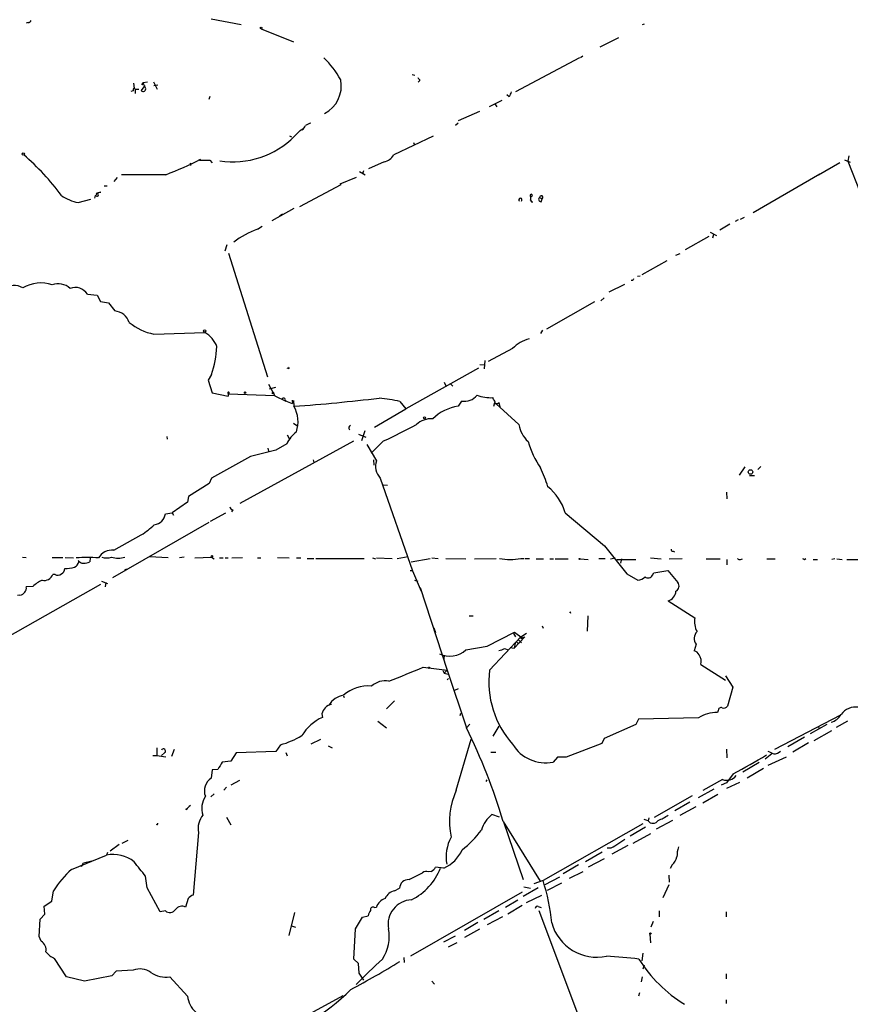
# Model space of a CAD drawing. Extents: x 0 to 977, y 7 to 898.
# Drawn here: x 555 to 701, y 404 to 577 of the extents above; entities that cross this region are included whole.
import ezdxf

# ---------------------------------------------------------------- set-up
doc = ezdxf.new("R2010")
doc.units = 0
doc.header["$MEASUREMENT"] = 0
doc.layers.add('MAIN', color=5, linetype='CONTINUOUS')

msp = doc.modelspace()

# ---------------------------------------------------------------- linework, layer by layer
at = {"layer": 'MAIN'}
for p, q in [((556.5987, 576.58), (556.26, 576.4953)), ((588.772, 577.2573), (594.0213, 576.2413)), ((597.5773, 575.4793), (603.25, 573.1933)), ((664.8873, 576.326), (664.5487, 576.1567)), ((660.4, 573.8707), (657.098, 572.262)), ((653.542, 570.3993), (642.2813, 564.388)), ((654.1347, 570.6533), (653.7113, 570.3993)), ((624.078, 567.436), (624.586, 567.3513)), ((625.4327, 566.42), (625.1787, 566.0813)), ((575.056, 564.5573), (574.6327, 564.4727)), ((575.1407, 565.912), (575.2253, 565.0653)), ((575.2253, 565.0653), (575.3947, 564.896)), ((575.3947, 564.896), (575.3947, 564.134)), ((575.3947, 564.896), (576.072, 564.896)), ((577.088, 565.4887), (576.4953, 564.642)), ((576.834, 565.9967), (576.58, 565.658)), ((576.58, 565.658), (576.834, 565.9967)), ((577.596, 566.0813), (576.834, 565.9967)), ((578.612, 566.166), (579.2893, 564.896)), ((578.6967, 565.4887), (579.374, 565.658)), ((588.4333, 563.118), (588.6027, 563.626)), ((637.7093, 561.848), (639.9107, 562.9487)), ((641.1807, 563.5413), (640.7573, 563.88)), ((638.6407, 562.2713), (638.9793, 561.7633)), ((635.9313, 560.9167), (632.206, 559.308)), ((603.4193, 556.5987), (604.4353, 557.6147)), ((604.4353, 557.6147), (604.9433, 557.9533)), ((604.774, 557.6993), (604.4353, 557.6147)), ((631.698, 558.546), (632.206, 558.9693)), ((602.5727, 556.6833), (602.9113, 556.514)), ((627.8033, 556.5987), (620.8607, 553.2967)), ((624.332, 555.498), (624.5013, 555.0747)), ((586.74, 552.3653), (586.9093, 552.5347)), ((586.74, 552.3653), (588.518, 552.3653)), ((588.1793, 552.3653), (588.518, 552.3653)), ((588.518, 552.3653), (588.9413, 551.942)), ((700.1087, 552.45), (701.1247, 552.0267)), ((700.8707, 553.1273), (700.7013, 552.196)), ((585.1313, 551.8573), (585.1313, 551.434)), ((619.1673, 552.1113), (616.458, 550.8413)), ((699.262, 551.942), (695.5367, 549.7407)), ((700.7013, 552.196), (705.0193, 541.1893)), ((572.262, 549.3173), (571.6693, 548.64)), ((580.8133, 549.8253), (573.024, 549.8253)), ((611.4627, 548.2167), (614.3413, 549.402)), ((614.8493, 550.418), (615.8653, 549.8253)), ((615.5267, 550.5027), (615.3573, 549.9947)), ((695.7907, 549.91), (684.022, 543.1367)), ((695.7907, 549.91), (695.5367, 549.7407)), ((569.976, 547.878), (570.484, 547.878)), ((604.3507, 544.2373), (611.632, 548.132)), ((611.632, 548.132), (611.4627, 548.2167)), ((565.404, 544.9147), (567.6053, 545.5073)), ((568.3673, 546.1847), (568.2827, 545.6767)), ((568.5367, 546.1), (568.3673, 546.1847)), ((568.96, 546.6927), (568.5367, 546.2693)), ((568.96, 546.6927), (569.3833, 546.7773)), ((645.0753, 545.9307), (645.2447, 546.1847)), ((646.5147, 545.846), (646.938, 545.592)), ((646.7687, 545.084), (646.938, 545.592)), ((603.3347, 543.8987), (599.44, 541.6973)), ((644.906, 545.338), (645.0753, 545.084)), ((645.0753, 545.084), (645.3293, 545.084)), ((601.3027, 542.8827), (600.7947, 542.544)), ((681.8207, 542.036), (682.498, 542.3747)), ((596.9, 540.258), (597.7467, 540.766)), ((679.958, 541.1047), (678.18, 540.0887)), ((681.3973, 541.8667), (680.8893, 541.6127)), ((676.2327, 538.988), (672.084, 536.6173)), ((676.4867, 539.75), (677.5873, 539.1573)), ((677.0793, 539.3267), (676.91, 538.6493)), ((591.2273, 536.448), (591.566, 537.5487)), ((591.82, 536.0247), (598.678, 514.2653)), ((671.1527, 535.94), (670.3907, 535.6013)), ((664.5487, 532.2993), (668.9513, 534.7547)), ((663.702, 531.9607), (664.21, 532.0453)), ((661.416, 530.5213), (658.7067, 529.1667)), ((662.8553, 531.1987), (662.6013, 531.1987)), ((567.0127, 528.828), (568.706, 528.6587)), ((568.706, 528.6587), (569.2987, 527.558)), ((657.2673, 527.6427), (657.86, 528.1507)), ((570.738, 527.304), (571.8387, 525.8647)), ((656.1667, 527.4733), (647.7, 522.6473)), ((578.6967, 521.8007), (587.6713, 522.0547)), ((647.0227, 522.478), (646.684, 521.8853)), ((641.7733, 519.2607), (637.4553, 516.9747)), ((636.016, 516.4667), (636.778, 516.382)), ((636.8627, 517.144), (636.778, 515.7047)), ((588.8567, 514.6887), (588.264, 513.6727)), ((602.4033, 515.7047), (602.1493, 515.7893)), ((635.762, 515.7893), (622.9773, 508.6773)), ((588.264, 513.6727), (588.9413, 511.4713)), ((598.8473, 512.9953), (599.948, 510.9633)), ((629.7507, 513.334), (630.0893, 512.572)), ((630.8513, 513.08), (631.2747, 512.6567)), ((588.9413, 511.4713), (591.7353, 510.8787)), ((591.9047, 511.3867), (591.82, 511.2173)), ((599.948, 510.9633), (591.82, 511.2173)), ((599.0167, 512.1487), (600.1173, 512.4873)), ((599.948, 510.9633), (601.8953, 510.032)), ((602.996, 510.2013), (603.0807, 509.6087)), ((603.25, 510.1167), (603.3347, 509.1007)), ((621.9613, 509.9473), (622.9773, 508.6773)), ((632.7987, 510.032), (632.206, 509.1007)), ((638.3867, 510.286), (638.302, 510.6247)), ((638.4713, 509.1007), (638.6407, 509.778)), ((638.8947, 509.524), (642.874, 505.8833)), ((639.572, 509.016), (639.4027, 509.778)), ((617.474, 505.46), (622.9773, 508.6773)), ((603.25, 506.1373), (603.8427, 505.714)), ((602.1493, 504.1053), (602.488, 503.428)), ((614.68, 504.19), (615.95, 503.682)), ((615.7807, 504.7827), (615.188, 503.0047)), ((580.9827, 503.7667), (581.0673, 503.3433)), ((593.852, 492.0827), (613.8333, 503.0047)), ((602.0647, 502.4967), (600.1173, 501.396)), ((616.1193, 502.412), (617.8127, 499.5333)), ((619.0827, 503.0047), (616.8813, 500.888)), ((600.1173, 501.396), (595.7147, 500.2953)), ((598.7627, 501.7347), (598.8473, 501.2267)), ((595.7147, 500.2953), (588.8567, 496.4853)), ((606.7213, 499.7027), (606.806, 499.1947)), ((617.3047, 499.7027), (617.3893, 498.7713)), ((682.5827, 498.4327), (681.5667, 496.9933)), ((685.3767, 498.5173), (684.8687, 498.0093)), ((588.4333, 495.554), (584.7927, 493.268)), ((588.8567, 496.4853), (588.4333, 495.554)), ((618.49, 496.4853), (624.1627, 480.1447)), ((619.0827, 495.3), (619.76, 495.2153)), ((683.4293, 496.9087), (684.276, 496.9087)), ((679.3653, 494.03), (679.45, 492.8447)), ((584.6233, 492.252), (581.914, 490.3893)), ((584.7927, 493.268), (584.6233, 492.252)), ((580.7287, 490.22), (581.914, 490.3893)), ((581.914, 490.3893), (582.168, 489.966)), ((591.312, 490.3047), (588.6027, 488.8653)), ((592.582, 490.8973), (592.328, 490.5587)), ((651.002, 490.3893), (657.9447, 484.5473)), ((588.3487, 488.696), (571.4153, 478.9593)), ((571.6693, 483.7853), (576.4953, 486.4947)), ((657.9447, 484.5473), (661.8393, 479.6367)), ((669.9673, 483.616), (670.2213, 483.5313)), ((555.5827, 482.6), (556.26, 482.5153)), ((560.832, 482.5153), (562.6947, 482.5153)), ((563.118, 482.5153), (564.5573, 482.4307)), ((565.404, 482.0073), (565.4887, 481.7533)), ((567.5207, 482.4307), (567.436, 481.7533)), ((577.9347, 482.6847), (581.2367, 482.5153)), ((584.0307, 482.6), (583.184, 482.4307)), ((585.8933, 482.4307), (588.8567, 482.6)), ((588.8567, 482.6), (589.28, 482.2613)), ((590.2113, 482.4307), (590.8887, 482.4307)), ((591.2273, 482.4307), (591.7353, 482.4307)), ((592.4127, 482.4307), (594.2753, 482.5153)), ((596.9, 482.4307), (597.4927, 482.4307)), ((600.456, 482.5153), (602.488, 482.4307)), ((603.758, 482.4307), (604.52, 482.4307)), ((605.6207, 482.346), (606.806, 482.346)), ((607.1447, 482.346), (615.696, 482.346)), ((617.1353, 482.4307), (617.6433, 482.2613)), ((617.8127, 482.4307), (620.6067, 482.346)), ((621.4533, 482.346), (623.4007, 482.6847)), ((623.9087, 481.7533), (627.2953, 482.346)), ((627.5493, 482.4307), (628.65, 482.346)), ((630.0047, 482.346), (633.5607, 482.2613)), ((635.0847, 482.2613), (638.8947, 482.346)), ((643.2127, 482.346), (643.7207, 482.346)), ((643.89, 482.346), (644.7367, 482.346)), ((645.922, 482.2613), (647.192, 482.2613)), ((648.2927, 482.2613), (648.97, 482.2613)), ((649.224, 482.2613), (651.51, 482.2613)), ((653.6267, 482.2613), (655.066, 482.1767)), ((656.9287, 482.346), (658.0293, 482.346)), ((658.9607, 482.2613), (659.8073, 482.4307)), ((660.0613, 482.1767), (663.448, 482.1767)), ((660.908, 482.2613), (660.7387, 481.4993)), ((665.988, 482.4307), (667.8507, 482.2613)), ((669.29, 482.2613), (671.576, 482.346)), ((675.8093, 482.2613), (678.2647, 482.2613)), ((679.45, 482.1767), (679.45, 481.2453)), ((681.8207, 482.1767), (682.1593, 482.2613)), ((686.4773, 482.2613), (687.9167, 482.2613)), ((693.0813, 482.1767), (693.3353, 482.346)), ((694.6053, 482.1767), (695.3673, 482.1767)), ((698.4153, 482.2613), (697.9073, 482.1767)), ((698.754, 482.2613), (699.6853, 482.1767)), ((700.532, 482.1767), (703.4953, 482.1767)), ((573.8707, 480.4833), (573.532, 480.2293)), ((624.1627, 480.1447), (623.7393, 480.1447)), ((624.1627, 480.1447), (625.6867, 476.5887)), ((661.8393, 479.6367), (663.7867, 478.536)), ((666.3267, 479.3827), (666.5807, 479.806)), ((666.5807, 479.806), (669.036, 480.2293)), ((669.036, 480.2293), (670.814, 478.1127)), ((561.34, 479.552), (560.9167, 479.552)), ((569.468, 478.3667), (570.5687, 477.9433)), ((570.23, 478.1127), (570.1453, 477.3507)), ((624.5013, 478.536), (625.094, 478.3667)), ((569.2987, 477.774), (549.2327, 466.4287)), ((557.4453, 477.4353), (556.26, 477.3507)), ((625.5173, 477.266), (630.2587, 462.7033)), ((555.1593, 475.9113), (554.736, 475.8267)), ((669.1207, 474.8953), (673.7773, 471.932)), ((651.8487, 472.8633), (652.018, 472.948)), ((634.1533, 472.2707), (634.8307, 472.2707)), ((654.9813, 472.2707), (654.8967, 469.5613)), ((627.888, 470.154), (628.2267, 469.3073)), ((637.286, 466.9367), (642.112, 469.392)), ((642.112, 469.392), (643.4667, 468.376)), ((643.2127, 468.5453), (644.2287, 469.2227)), ((646.938, 470.4927), (647.1073, 470.0693)), ((637.7093, 462.7033), (643.2127, 468.5453)), ((641.9427, 469.138), (642.2813, 468.5453)), ((642.0273, 466.598), (643.89, 468.5453)), ((642.62, 467.5293), (642.7893, 467.2753)), ((642.7893, 468.0373), (643.2973, 467.5293)), ((643.4667, 468.376), (643.89, 468.5453)), ((633.5607, 466.2593), (637.286, 466.9367)), ((640.334, 466.5133), (641.0113, 466.2593)), ((641.35, 466.6827), (642.0273, 466.598)), ((642.1967, 467.4447), (642.0273, 466.598)), ((674.0313, 467.2753), (673.6927, 466.09)), ((629.7507, 465.328), (629.666, 464.6507)), ((626.0253, 463.2113), (630.2587, 462.7033)), ((629.4967, 462.6187), (629.7507, 462.1953)), ((629.7507, 462.1953), (630.2587, 462.7033)), ((630.2587, 462.7033), (633.6453, 452.5433)), ((674.878, 463.7193), (679.196, 460.9253)), ((629.7507, 462.1953), (630.428, 462.026)), ((630.2587, 461.01), (630.5127, 461.264)), ((679.196, 461.6873), (680.466, 459.74)), ((632.206, 459.4013), (631.5287, 459.1473)), ((680.466, 459.74), (679.5347, 456.3533)), ((612.0553, 458.216), (612.14, 457.8773)), ((619.5907, 455.93), (621.03, 457.2847)), ((677.926, 455.5913), (677.7567, 455.2527)), ((608.2453, 454.9987), (608.33, 454.406)), ((618.0667, 453.7287), (619.5907, 452.5433)), ((632.6293, 455.0833), (632.46, 454.66)), ((663.8713, 454.0673), (663.448, 453.136)), ((674.4547, 454.3213), (663.8713, 454.0673)), ((687.832, 448.818), (699.4313, 454.8293)), ((700.6167, 453.7287), (698.6693, 452.628)), ((634.238, 453.2207), (633.6453, 452.5433)), ((639.318, 452.882), (638.302, 451.104)), ((663.448, 453.136), (657.86, 450.6807)), ((696.976, 453.136), (694.0973, 451.5273)), ((694.7747, 450.342), (697.9073, 452.12)), ((695.5367, 452.882), (695.6213, 452.374)), ((607.9913, 450.5113), (606.298, 449.6647)), ((631.8673, 441.6213), (634.492, 450.596)), ((657.86, 450.6807), (657.4367, 449.834)), ((693.0813, 450.9347), (690.118, 449.2413)), ((579.2047, 449.072), (579.2047, 447.7173)), ((582.2527, 448.7333), (581.8293, 447.548)), ((600.964, 449.58), (600.1173, 448.3947)), ((609.346, 449.4107), (610.0233, 449.072)), ((657.4367, 449.834), (651.1713, 447.3787)), ((679.3653, 448.818), (679.45, 447.294)), ((693.7587, 449.9187), (691.0493, 448.31)), ((578.5273, 447.7173), (579.2047, 447.7173)), ((579.2047, 447.7173), (580.8133, 447.4633)), ((580.5593, 448.1407), (580.0513, 447.7173)), ((593.1747, 448.1407), (592.2433, 446.7013)), ((600.1173, 448.3947), (593.1747, 448.1407)), ((601.8953, 448.2253), (602.1493, 447.6327)), ((637.9633, 448.31), (638.81, 448.31)), ((649.6473, 447.3787), (648.8853, 446.532)), ((651.1713, 447.3787), (649.6473, 447.3787)), ((687.324, 447.9713), (686.1387, 447.04)), ((689.864, 447.3787), (686.6467, 445.9393)), ((588.9413, 445.1773), (588.772, 443.738)), ((589.9573, 445.262), (588.9413, 445.1773)), ((592.2433, 446.7013), (590.7193, 446.532)), ((685.1227, 446.4473), (682.244, 444.754)), ((685.8847, 445.4313), (683.006, 443.738)), ((593.7673, 443.3147), (592.2433, 442.468)), ((637.1167, 443.1453), (637.286, 443.3993)), ((678.688, 443.484), (675.2167, 441.5367)), ((680.5507, 444.5), (679.3653, 442.8913)), ((591.4813, 442.1293), (590.9733, 441.6213)), ((677.164, 441.7907), (674.37, 440.2667)), ((679.3653, 442.8913), (678.434, 442.468)), ((681.6513, 442.976), (679.3653, 441.8753)), ((589.28, 440.944), (588.6873, 440.436)), ((673.354, 440.6053), (666.6653, 436.7953)), ((677.8413, 440.8593), (675.2167, 439.3353)), ((584.3693, 438.15), (584.454, 438.404)), ((672.9307, 439.5047), (670.306, 437.9807)), ((673.9467, 438.658), (671.1527, 437.134)), ((591.4813, 436.88), (592.2433, 435.5253)), ((639.4873, 436.88), (638.1327, 437.3033)), ((665.5647, 436.2027), (664.8873, 436.4567)), ((665.734, 436.7107), (665.5647, 436.2027)), ((640.08, 436.118), (646.5993, 425.6193)), ((640.1647, 436.0333), (643.636, 425.8733)), ((664.6333, 435.6947), (647.1073, 425.704)), ((665.1413, 435.102), (662.432, 433.4933)), ((669.8827, 436.2873), (667.004, 434.7633)), ((586.5707, 434.1707), (585.6393, 423.164)), ((659.7227, 431.8), (661.5007, 432.9853)), ((662.94, 432.308), (666.0727, 434.0013)), ((572.6007, 432.054), (570.992, 430.8687)), ((573.1087, 432.308), (574.2093, 432.816)), ((662.0087, 431.8847), (659.2147, 430.3607)), ((564.2187, 427.6513), (570.3993, 430.1913)), ((570.5687, 430.6147), (570.3993, 430.1913)), ((657.5213, 430.6993), (654.558, 429.006)), ((657.86, 429.514), (655.066, 428.0747)), ((565.9967, 428.1593), (566.3353, 428.8367)), ((566.3353, 428.8367), (567.7747, 429.1753)), ((629.666, 427.9053), (628.2267, 428.0747)), ((653.3727, 428.498), (650.6633, 426.8893)), ((669.798, 428.498), (669.4593, 427.8207)), ((577.5113, 424.434), (577.2573, 426.466)), ((623.57, 425.8733), (625.9407, 427.0587)), ((627.4647, 427.3127), (626.9567, 427.228)), ((649.986, 426.2967), (647.446, 424.942)), ((654.1347, 427.228), (651.6793, 426.0427)), ((669.2053, 426.6353), (669.29, 425.45)), ((579.7973, 420.2007), (577.5113, 424.434)), ((621.03, 423.926), (621.8767, 424.3493)), ((646.2607, 424.434), (643.636, 422.91)), ((643.7207, 424.6033), (644.906, 424.3493)), ((647.1073, 425.704), (645.4987, 425.1113)), ((647.8693, 424.0107), (650.4093, 425.2807)), ((669.2053, 424.942), (668.1893, 422.656)), ((560.7473, 422.0633), (561.086, 423.926)), ((584.708, 422.5713), (584.2847, 421.0473)), ((643.4667, 423.672), (623.824, 412.4113)), ((646.8533, 423.0793), (644.144, 421.8093)), ((559.3927, 421.2167), (560.7473, 422.0633)), ((559.562, 419.7773), (559.3927, 421.2167)), ((617.474, 420.9627), (617.8127, 421.0473)), ((642.7047, 422.2327), (640.5033, 420.9627)), ((643.4667, 421.3013), (640.9267, 419.7773)), ((646.2607, 421.132), (646.7687, 420.9627)), ((558.7153, 418.9307), (559.562, 419.7773)), ((580.7287, 420.37), (579.7973, 420.2007)), ((603.4193, 420.116), (602.4033, 416.052)), ((614.172, 417.2373), (615.3573, 419.2693)), ((615.3573, 419.2693), (616.3733, 419.5233)), ((639.318, 420.37), (636.6933, 418.846)), ((639.9953, 419.354), (637.286, 417.9147)), ((646.3453, 420.4547), (655.4047, 396.3247)), ((667.512, 420.37), (667.512, 419.354)), ((679.2807, 420.2007), (679.2807, 419.354)), ((558.546, 415.8827), (558.7153, 418.9307)), ((602.9113, 417.7453), (603.5887, 417.4913)), ((635.6773, 418.338), (633.3067, 416.8987)), ((666.496, 418.5073), (666.0727, 417.4913)), ((558.8847, 415.036), (558.546, 415.8827)), ((613.8333, 411.9033), (614.172, 417.2373)), ((629.666, 414.9513), (631.698, 415.9673)), ((635.9313, 417.1527), (633.3067, 415.7133)), ((665.9033, 416.306), (665.988, 414.782)), ((631.952, 414.782), (630.428, 414.02)), ((622.6387, 412.1573), (622.7233, 411.3107)), ((664.6333, 412.9193), (664.464, 411.5647)), ((563.372, 408.7707), (561.2553, 411.988)), ((614.68, 411.1413), (613.8333, 411.9033)), ((614.7647, 409.448), (614.68, 411.1413)), ((664.8873, 410.8027), (664.6333, 410.1253)), ((566.5047, 408.0087), (563.372, 408.7707)), ((571.3307, 408.94), (566.5047, 408.0087)), ((572.0927, 409.7867), (571.3307, 408.94)), ((575.056, 409.956), (572.0927, 409.7867)), ((584.6233, 405.384), (581.4907, 408.7707)), ((615.6113, 408.178), (614.7647, 409.448)), ((664.5487, 408.7707), (664.3793, 407.924)), ((679.2807, 409.2787), (679.2807, 408.432)), ((627.5493, 408.0087), (628.0573, 407.5007)), ((585.1313, 390.906), (611.9707, 405.4687)), ((664.0407, 405.9767), (663.8713, 405.384)), ((679.2807, 404.7067), (679.2807, 404.114))]:
    msp.add_line(p, q, dxfattribs=at)
for centre, radius in [((597.5561, 575.6275), 0.1496), ((555.7519, 553.4661), 0.1893), ((587.6289, 522.351), 0.2158), ((594.7409, 511.5137), 0.1338), ((599.6516, 511.429), 0.1338), ((626.2793, 507.0687), 0.1693), ((683.588, 497.5543), 0.403), ((588.8989, 482.7271), 0.1338), ((653.5419, 482.2614), 0.0846), ((627.0413, 463.1267), 0.1197), ((665.9879, 416.3907), 0.1197)]:
    msp.add_circle(centre, radius, dxfattribs=at)
for centre, radius, start, end in [((556.6664, 577.0287), 0.4538, 261.419912, 345.972943), ((596.8336, 558.3841), 16.8059, 28.894631, 45.638372), ((606.1859, 565.4463), 5.4649, 297.021273, 11.167235), ((752.2748, 651.3566), 152.6537, 213.578079, 213.807241), ((575.5218, 564.6843), 0.4828, 127.890597, 195.250955), ((576.8378, 564.9229), 0.443, 219.356754, 18.74987), ((579.1408, 566.4832), 2.3575, 191.90906, 216.972457), ((853.0464, 479.3061), 227.997, 158.08868, 158.317839), ((603.5439, 559.2676), 1.9932, 308.108952, 336.138207), ((606.7852, 556.5772), 2.3584, 101.922191, 126.975336), ((592.6599, 567.1977), 15.1031, 260.995207, 315.430279), ((527.309, 520.1845), 43.7064, 36.504331, 49.253572), ((551.1043, 624.8814), 80.722, 291.594844, 296.331201), ((618.7848, 554.46), 2.3796, 279.24976, 330.734451), ((584.9196, 551.9844), 0.2469, 300.979674, 329.020326), ((566.9519, 552.6187), 7.8579, 234.963777, 258.639304), ((569.7213, 544.7046), 2.1001, 99.261831, 124.3378), ((568.7145, 546.2693), 0.2456, 223.597186, 136.385918), ((643.128, 545.4042), 0.29, 305.712206, 234.287795), ((645.033, 546.1847), 0.2117, 0, 233.140927), ((644.3131, 545.6767), 0.6828, 330.262404, 29.730309), ((646.7571, 545.5035), 0.4196, 125.288464, 271.583937), ((646.8052, 545.8504), 0.2905, 297.200077, 180.867753), ((602.6259, 524.9588), 16.3356, 110.518935, 127.19174), ((554.1028, 527.2686), 3.086, 59.538691, 126.187762), ((558.7808, 524.7827), 6.0146, 70.059866, 121.175324), ((561.9345, 527.6886), 2.961, 46.713325, 111.859979), ((564.8537, 527.431), 2.5716, 32.905243, 110.224859), ((747.5899, 489.018), 94.6529, 153.306795, 153.535978), ((571.3591, 535.0282), 7.7491, 254.580297, 265.402759), ((571.5232, 522.8668), 3.0145, 18.688596, 83.992287), ((580.5716, 531.3887), 9.7696, 230.661943, 258.935628), ((585.5107, 518.052), 4.5486, 19.887433, 61.640463), ((567.4129, 521.2992), 22.4396, 342.866991, 355.655423), ((646.1998, 515.0291), 6.1237, 104.640555, 136.289551), ((602.5729, 515.7893), 0.1895, 116.619142, 206.510973), ((591.82, 511.4714), 0.1198, 315, 225), ((591.3968, 511.1327), 0.4232, 323.116564, 36.883436), ((633.3263, 512.7455), 2.7643, 258.996968, 322.114836), ((637.9225, 517.5525), 6.9382, 249.634845, 273.135489), ((601.5046, 510.2209), 0.3234, 341.200829, 152.404845), ((604.0195, 513.7971), 4.2923, 239.029834, 257.366369), ((578.012, 851.4981), 343.3325, 274.229726, 276.742319), ((598.5166, 506.3825), 5.532, 341.348229, 29.43014), ((614.5197, 475.7154), 35.0314, 77.735414, 83.770996), ((633.2643, 501.2694), 7.9025, 97.696168, 134.56781), ((638.0478, 509.6933), 0.6828, 352.88227, 60.239505), ((638.8947, 510.3708), 0.7807, 257.468008, 310.594926), ((613.5792, 505.2907), 0.6104, 123.677052, 213.697877), ((560.8603, 626.6483), 136.666, 295.215226, 297.914051), ((627.4333, 503.1217), 3.7884, 85.679477, 133.199834), ((647.8931, 506.6897), 5.0835, 189.127494, 227.864753), ((607.3563, 499.999), 5.8515, 127.947637, 154.732116), ((659.9519, 507.3839), 16.1004, 196.096392, 214.505352), ((620.8182, 498.6019), 3.1465, 162.781869, 222.274424), ((620.6814, 486.3671), 28.5947, 17.490793, 24.584114), ((642.2931, 487.8854), 9.0617, 16.040498, 51.339303), ((578.5273, 490.4741), 2.216, 276.581747, 353.415684), ((592.6668, 491.49), 0.5988, 188.131456, 261.857718), ((566.8261, 501.2851), 17.6706, 303.174587, 312.57538), ((571.3413, 481.0546), 2.7503, 83.15069, 149.977344), ((669.925, 483.9123), 0.2993, 171.856362, 278.124688), ((564.3936, 481.8719), 1.1015, 287.602583, 353.818923), ((567.0126, 460.1136), 22.4019, 85.012977, 94.986768), ((566.3473, 482.629), 1.1298, 213.387647, 269.391411), ((566.1868, 484.6547), 3.1589, 272.694476, 293.294332), ((570.3994, 484.6324), 2.2017, 247.383338, 292.61426), ((572.4314, 486.2226), 3.8116, 251.880685, 288.117886), ((641.35, 492.5084), 10.3317, 259.61336, 280.38664), ((681.6513, 482.5152), 0.3785, 206.551513, 296.585359), ((735.232, 566.9013), 94.6305, 243.32033, 243.54954), ((561.8441, 480.1948), 0.8169, 231.895561, 316.909648), ((562.0817, 480.5193), 0.9528, 292.13417, 2.929668), ((563.153, 485.5419), 4.9753, 268.621408, 288.439319), ((561.5025, 473.2316), 5.8422, 114.777949, 133.984015), ((559.4445, 480.0356), 1.5496, 255.40417, 341.81527), ((663.8469, 480.0641), 1.5293, 267.743981, 322.289319), ((665.5937, 479.7459), 0.8181, 228.974829, 333.641679), ((670.0257, 477.4883), 1.0056, 296.55486, 38.38219), ((555.0745, 477.0123), 1.1042, 274.404277, 327.518859), ((555.3569, 477.0966), 0.9382, 313.782043, 15.714701), ((668.621, 476.6835), 1.8567, 285.612649, 357.073335), ((609.6334, 430.4787), 59.8213, 44.885341, 45.114659), ((677.4272, 471.2973), 3.7047, 170.135187, 209.434502), ((675.2742, 468.2869), 1.6025, 132.058435, 219.142245), ((642.4295, 467.3812), 0.2413, 37.862488, 164.742799), ((643.3228, 468.4353), 0.1556, 135.026032, 337.603846), ((630.736, 469.3331), 4.1746, 243.969576, 312.581775), ((639.276, 467.9944), 1.8202, 271.322194, 305.539507), ((673.3822, 464.8342), 1.2936, 26.56307, 76.111999), ((672.7112, 464.1665), 2.2125, 348.338614, 34.281917), ((425.9303, 944.5166), 521.2416, 291.860549, 292.574319), ((654.1066, 460.6615), 16.5239, 172.902036, 221.721308), ((619.3391, 457.276), 3.5448, 79.024489, 132.024816), ((616.3409, 453.5177), 6.4221, 84.414223, 131.860552), ((612.6976, 454.5264), 3.8286, 99.657916, 148.572208), ((610.3763, 454.561), 2.1755, 101.604348, 168.393072), ((678.4188, 455.6397), 0.4952, 68.127696, 185.609274), ((678.8996, 456.8474), 0.8047, 248.392965, 322.117522), ((702.0984, 453.0089), 3.2091, 81.657545, 143.582891), ((611.8871, 446.7122), 8.4763, 114.812673, 148.121439), ((677.5883, 449.5308), 5.7244, 88.314227, 123.189821), ((697.0527, 456.3029), 2.8279, 284.02445, 330.584082), ((542.053, 407.1885), 102.2067, 16.442261, 26.343756), ((596.3791, 465.315), 16.3894, 286.245186, 300.467388), ((580.39, 448.4794), 0.3787, 296.558284, 153.441716), ((647.5876, 453.2251), 6.8177, 211.481315, 280.97272), ((814.1646, 702.2451), 284.0033, 243.320366, 243.549531), ((687.6434, 449.6531), 1.6819, 270.657486, 315.741932), ((635.463, 531.0895), 97.625, 297.506278, 301.445482), ((907.8601, 255.3839), 370.2916, 148.921657, 149.150824), ((590.2748, 441.4944), 2.7004, 123.814823, 201.135155), ((679.4477, 445.3124), 1.98, 247.437121, 324.45324), ((644.3652, 436.0176), 13.6967, 155.849904, 191.341764), ((590.8284, 438.4487), 3.7058, 146.004614, 199.384975), ((586.445, 436.8363), 2.4565, 122.329512, 147.670488), ((589.9995, 434.9327), 3.5125, 139.396582, 192.529515), ((641.8294, 432.7668), 5.852, 129.175879, 161.805931), ((664.1538, 444.5376), 8.8451, 291.132478, 304.162394), ((579.247, 435.6947), 0.1526, 213.700477, 33.66924), ((622.9114, 444.2393), 16.4768, 307.243926, 324.169614), ((666.4245, 436.8581), 1.0812, 217.317197, 328.132806), ((637.6866, 429.8072), 7.6117, 152.482239, 189.257395), ((658.6643, 433.1546), 1.719, 260.074657, 308.001851), ((677.2843, 429.8113), 6.6397, 164.096564, 179.642747), ((571.5271, 424.3659), 5.9336, 51.44485, 100.956937), ((627.4227, 433.3658), 5.9034, 292.333995, 337.668169), ((667.9553, 430.5916), 2.7891, 311.352897, 344.637317), ((-58.7891, -80.2884), 813.2374, 38.5452267, 38.7743986), ((619.315, 431.6734), 10.4605, 296.566276, 338.886277), ((626.153, 429.3864), 2.4537, 302.315026, 327.684974), ((575.3073, 415.1468), 16.7129, 131.56561, 148.311824), ((626.5757, 426.3811), 0.9287, 65.778162, 133.141137), ((623.4701, 424.2816), 1.5948, 86.408651, 177.567094), ((615.415, 415.3403), 33.3438, 5.011898, 18.108264), ((586.5568, 420.6943), 2.6346, 110.380163, 134.566345), ((620.2038, 420.1802), 2.5435, 109.93249, 160.06751), ((621.6511, 421.4141), 2.5876, 103.888556, 153.434949), ((583.6622, 419.7163), 1.4694, 64.934815, 141.848687), ((617.22, 420.5958), 0.4462, 55.305659, 198.434949), ((624.1736, 418.0074), 4.3136, 92.39551, 190.284056), ((646.0914, 420.8356), 0.3413, 60.265529, 187.11877), ((581.5023, 421.3051), 1.2136, 230.399345, 325.858165), ((618.682, 419.0357), 2.3596, 143.032491, 168.074325), ((656.5738, 420.4813), 8.2491, 195.669669, 281.960382), ((613.0618, 415.7816), 7.0201, 326.464088, 11.96781), ((558.0661, 413.5402), 1.7051, 347.574335, 61.309625), ((562.8656, 415.6308), 3.9828, 218.09881, 246.152171), ((644.3681, 225.0968), 187.8307, 84.014032, 85.751421), ((534.7871, 554.7363), 167.6953, 297.926515, 301.321313), ((677.1529, 346.8066), 87.3466, 131.817816, 136.060754), ((684.9886, 425.116), 24.8384, 212.137079, 238.469493), ((576.2115, 406.7039), 3.4513, 55.048237, 109.560577), ((580.8881, 413.6946), 4.9606, 237.032639, 276.977314), ((588.6131, 405.6717), 4.0002, 184.124396, 230.389007), ((589.5023, 429.8392), 33.302, 283.882851, 315.672901)]:
    msp.add_arc(centre, radius, start, end, dxfattribs=at)

doc.saveas('drawing.dxf')
